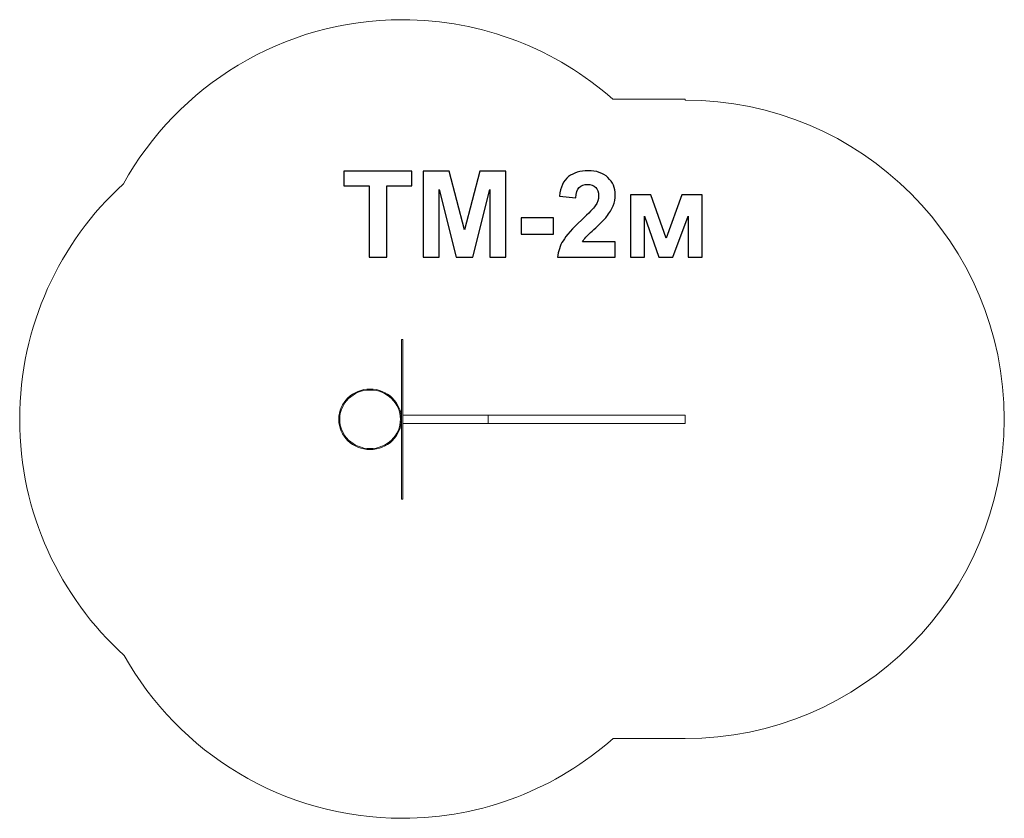
# Model space of a CAD drawing. Units: centimetres. Extents: x -6.04 to -1.41, y 1.08 to 4.83.
import ezdxf

# ---------------------------------------------------------------- set-up
doc = ezdxf.new("R2010")
doc.units = ezdxf.units.CM
doc.header["$MEASUREMENT"] = 0
doc.layers.add('Layer 1', color=7, linetype='Continuous')

msp = doc.modelspace()

# ---------------------------------------------------------------- linework, layer by layer
at = {"layer": 'Layer 1', "color": 242, "lineweight": 9}
msp.add_open_spline([(-2.90759, 4.45183), (-2.07926, 4.45183), (-1.40753, 3.78013), (-1.40753, 2.95182), (-1.40753, 2.95182), (-1.40753, 2.12353), (-2.07926, 1.45183), (-2.90759, 1.45183), (-2.90759, 1.45183), (-2.90759, 1.45183), (-3.24678, 1.45183), (-3.24678, 1.45183), (-3.24678, 1.45183), (-3.5112, 1.2185), (-3.85842, 1.07678), (-4.23872, 1.07678), (-4.23872, 1.07678), (-4.80006, 1.07678), (-5.28936, 1.38536), (-5.54653, 1.84204), (-5.54653, 1.84204), (-5.84815, 2.11643), (-6.03753, 2.51204), (-6.03753, 2.95182), (-6.03753, 2.95182), (-6.03753, 3.38993), (-5.84955, 3.78422), (-5.54993, 4.05849), (-5.54993, 4.05849), (-5.2937, 4.51852), (-4.80255, 4.8298), (-4.23872, 4.8298), (-4.23872, 4.8298), (-3.8592, 4.8298), (-3.51262, 4.6887), (-3.24841, 4.45622), (-3.24841, 4.45622), (-3.24841, 4.45622), (-2.90759, 4.45622), (-2.90759, 4.45622), (-2.90759, 4.45622), (-2.90759, 4.45622), (-2.90759, 4.45183), (-2.90759, 4.45183)], degree=3, knots=[0, 0, 0, 0, 0.0833333, 0.0833333, 0.0833333, 0.0833333, 0.1666667, 0.1666667, 0.1666667, 0.1666667, 0.25, 0.25, 0.25, 0.25, 0.3333333, 0.3333333, 0.3333333, 0.3333333, 0.4166667, 0.4166667, 0.4166667, 0.4166667, 0.5, 0.5, 0.5, 0.5, 0.5833333, 0.5833333, 0.5833333, 0.5833333, 0.6666667, 0.6666667, 0.6666667, 0.6666667, 0.75, 0.75, 0.75, 0.75, 0.8333333, 0.8333333, 0.8333333, 0.8333333, 1, 1, 1, 1], dxfattribs=at)
at = {"layer": 'Layer 1', "color": 250}
for points, knots in [([(-4.39371, 3.71382), (-4.39371, 3.71382), (-4.39371, 4.04966), (-4.39371, 4.04966), (-4.39371, 4.04966), (-4.39371, 4.04966), (-4.51337, 4.04966), (-4.51337, 4.04966), (-4.51337, 4.04966), (-4.51337, 4.04966), (-4.51337, 4.11796), (-4.51337, 4.11796), (-4.51337, 4.11796), (-4.51337, 4.11796), (-4.19277, 4.11796), (-4.19277, 4.11796), (-4.19277, 4.11796), (-4.19277, 4.11796), (-4.19277, 4.04966), (-4.19277, 4.04966), (-4.19277, 4.04966), (-4.19277, 4.04966), (-4.31187, 4.04966), (-4.31187, 4.04966), (-4.31187, 4.04966), (-4.31187, 4.04966), (-4.31187, 3.71382), (-4.31187, 3.71382), (-4.31187, 3.71382), (-4.31187, 3.71382), (-4.39371, 3.71382), (-4.39371, 3.71382)], [0, 0, 0, 0, 0.1111111, 0.1111111, 0.1111111, 0.1111111, 0.2222222, 0.2222222, 0.2222222, 0.2222222, 0.3333333, 0.3333333, 0.3333333, 0.3333333, 0.4444444, 0.4444444, 0.4444444, 0.4444444, 0.5555556, 0.5555556, 0.5555556, 0.5555556, 0.6666667, 0.6666667, 0.6666667, 0.6666667, 0.7777778, 0.7777778, 0.7777778, 0.7777778, 1, 1, 1, 1]), ([(-4.14093, 3.71382), (-4.14093, 3.71382), (-4.14093, 4.11796), (-4.14093, 4.11796), (-4.14093, 4.11796), (-4.14093, 4.11796), (-4.01836, 4.11796), (-4.01836, 4.11796), (-4.01836, 4.11796), (-4.01836, 4.11796), (-3.94592, 3.84232), (-3.94592, 3.84232), (-3.94592, 3.84232), (-3.94592, 3.84232), (-3.87433, 4.11796), (-3.87433, 4.11796), (-3.87433, 4.11796), (-3.87433, 4.11796), (-3.75147, 4.11796), (-3.75147, 4.11796), (-3.75147, 4.11796), (-3.75147, 4.11796), (-3.75147, 3.71382), (-3.75147, 3.71382), (-3.75147, 3.71382), (-3.75147, 3.71382), (-3.82711, 3.71382), (-3.82711, 3.71382), (-3.82711, 3.71382), (-3.82711, 3.71382), (-3.82739, 4.03198), (-3.82739, 4.03198), (-3.82739, 4.03198), (-3.82739, 4.03198), (-3.90707, 3.71382), (-3.90707, 3.71382), (-3.90707, 3.71382), (-3.90707, 3.71382), (-3.98571, 3.71382), (-3.98571, 3.71382), (-3.98571, 3.71382), (-3.98571, 3.71382), (-4.06502, 4.03198), (-4.06502, 4.03198), (-4.06502, 4.03198), (-4.06502, 4.03198), (-4.0653, 3.71382), (-4.0653, 3.71382), (-4.0653, 3.71382), (-4.0653, 3.71382), (-4.14093, 3.71382), (-4.14093, 3.71382)], [0, 0, 0, 0, 0.0714286, 0.0714286, 0.0714286, 0.0714286, 0.1428571, 0.1428571, 0.1428571, 0.1428571, 0.2142857, 0.2142857, 0.2142857, 0.2142857, 0.2857143, 0.2857143, 0.2857143, 0.2857143, 0.3571429, 0.3571429, 0.3571429, 0.3571429, 0.4285714, 0.4285714, 0.4285714, 0.4285714, 0.5, 0.5, 0.5, 0.5, 0.5714286, 0.5714286, 0.5714286, 0.5714286, 0.6428571, 0.6428571, 0.6428571, 0.6428571, 0.7142857, 0.7142857, 0.7142857, 0.7142857, 0.7857143, 0.7857143, 0.7857143, 0.7857143, 0.8571429, 0.8571429, 0.8571429, 0.8571429, 1, 1, 1, 1]), ([(-3.23726, 3.7855), (-3.23726, 3.7855), (-3.23726, 3.71382), (-3.23726, 3.71382), (-3.23726, 3.71382), (-3.23726, 3.71382), (-3.50876, 3.71382), (-3.50876, 3.71382), (-3.50876, 3.71382), (-3.50584, 3.7411), (-3.497, 3.76688), (-3.48232, 3.79124), (-3.48232, 3.79124), (-3.46765, 3.81561), (-3.43858, 3.84797), (-3.39531, 3.88833), (-3.39531, 3.88833), (-3.36041, 3.92088), (-3.33905, 3.94298), (-3.33115, 3.95455), (-3.33115, 3.95455), (-3.32052, 3.97055), (-3.31516, 3.98635), (-3.31516, 4.00206), (-3.31516, 4.00206), (-3.31516, 4.01937), (-3.31977, 4.03263), (-3.32908, 4.04195), (-3.32908, 4.04195), (-3.3383, 4.05126), (-3.35109, 4.05587), (-3.36737, 4.05587), (-3.36737, 4.05587), (-3.38355, 4.05587), (-3.39634, 4.05098), (-3.40594, 4.0412), (-3.40594, 4.0412), (-3.41544, 4.03151), (-3.42089, 4.01533), (-3.4224, 3.99265), (-3.4224, 3.99265), (-3.4224, 3.99265), (-3.49973, 4.00037), (-3.49973, 4.00037), (-3.49973, 4.00037), (-3.49512, 4.04308), (-3.48073, 4.07374), (-3.45645, 4.09237), (-3.45645, 4.09237), (-3.43218, 4.1109), (-3.40189, 4.12022), (-3.36549, 4.12022), (-3.36549, 4.12022), (-3.3256, 4.12022), (-3.29427, 4.1094), (-3.27141, 4.08786), (-3.27141, 4.08786), (-3.24865, 4.06631), (-3.23726, 4.0395), (-3.23726, 4.00742), (-3.23726, 4.00742), (-3.23726, 3.98917), (-3.24056, 3.97186), (-3.24705, 3.95531), (-3.24705, 3.95531), (-3.25354, 3.93884), (-3.26389, 3.92163), (-3.27809, 3.90357), (-3.27809, 3.90357), (-3.2874, 3.89152), (-3.30443, 3.87431), (-3.32889, 3.85183), (-3.32889, 3.85183), (-3.35344, 3.82934), (-3.36897, 3.81448), (-3.37546, 3.80705), (-3.37546, 3.80705), (-3.38204, 3.79971), (-3.38731, 3.79247), (-3.39136, 3.7855), (-3.39136, 3.7855), (-3.39136, 3.7855), (-3.23726, 3.7855), (-3.23726, 3.7855)], [0, 0, 0, 0, 0.0454545, 0.0454545, 0.0454545, 0.0454545, 0.0909091, 0.0909091, 0.0909091, 0.0909091, 0.1363636, 0.1363636, 0.1363636, 0.1363636, 0.1818182, 0.1818182, 0.1818182, 0.1818182, 0.2272727, 0.2272727, 0.2272727, 0.2272727, 0.2727273, 0.2727273, 0.2727273, 0.2727273, 0.3181818, 0.3181818, 0.3181818, 0.3181818, 0.3636364, 0.3636364, 0.3636364, 0.3636364, 0.4090909, 0.4090909, 0.4090909, 0.4090909, 0.4545455, 0.4545455, 0.4545455, 0.4545455, 0.5, 0.5, 0.5, 0.5, 0.5454545, 0.5454545, 0.5454545, 0.5454545, 0.5909091, 0.5909091, 0.5909091, 0.5909091, 0.6363636, 0.6363636, 0.6363636, 0.6363636, 0.6818182, 0.6818182, 0.6818182, 0.6818182, 0.7272727, 0.7272727, 0.7272727, 0.7272727, 0.7727273, 0.7727273, 0.7727273, 0.7727273, 0.8181818, 0.8181818, 0.8181818, 0.8181818, 0.8636364, 0.8636364, 0.8636364, 0.8636364, 0.9090909, 0.9090909, 0.9090909, 0.9090909, 1, 1, 1, 1]), ([(-3.16605, 4.00676), (-3.16605, 4.00676), (-3.06953, 4.00676), (-3.06953, 4.00676), (-3.06953, 4.00676), (-3.06953, 4.00676), (-2.99757, 3.80263), (-2.99757, 3.80263), (-2.99757, 3.80263), (-2.99757, 3.80263), (-2.92438, 4.00676), (-2.92438, 4.00676), (-2.92438, 4.00676), (-2.92438, 4.00676), (-2.82852, 4.00676), (-2.82852, 4.00676), (-2.82852, 4.00676), (-2.82852, 4.00676), (-2.82852, 3.71382), (-2.82852, 3.71382), (-2.82852, 3.71382), (-2.82852, 3.71382), (-2.89456, 3.71382), (-2.89456, 3.71382), (-2.89456, 3.71382), (-2.89456, 3.71382), (-2.89456, 3.90667), (-2.89456, 3.90667), (-2.89456, 3.90667), (-2.89456, 3.90667), (-2.96549, 3.71382), (-2.96549, 3.71382), (-2.96549, 3.71382), (-2.96549, 3.71382), (-3.032, 3.71382), (-3.032, 3.71382), (-3.032, 3.71382), (-3.032, 3.71382), (-3.10001, 3.90667), (-3.10001, 3.90667), (-3.10001, 3.90667), (-3.10001, 3.90667), (-3.10001, 3.71382), (-3.10001, 3.71382), (-3.10001, 3.71382), (-3.10001, 3.71382), (-3.16605, 3.71382), (-3.16605, 3.71382), (-3.16605, 3.71382), (-3.16605, 3.71382), (-3.16605, 4.00676), (-3.16605, 4.00676)], [0, 0, 0, 0, 0.0714286, 0.0714286, 0.0714286, 0.0714286, 0.1428571, 0.1428571, 0.1428571, 0.1428571, 0.2142857, 0.2142857, 0.2142857, 0.2142857, 0.2857143, 0.2857143, 0.2857143, 0.2857143, 0.3571429, 0.3571429, 0.3571429, 0.3571429, 0.4285714, 0.4285714, 0.4285714, 0.4285714, 0.5, 0.5, 0.5, 0.5, 0.5714286, 0.5714286, 0.5714286, 0.5714286, 0.6428571, 0.6428571, 0.6428571, 0.6428571, 0.7142857, 0.7142857, 0.7142857, 0.7142857, 0.7857143, 0.7857143, 0.7857143, 0.7857143, 0.8571429, 0.8571429, 0.8571429, 0.8571429, 1, 1, 1, 1]), ([(-3.67922, 3.82163), (-3.67922, 3.82163), (-3.67922, 3.89896), (-3.67922, 3.89896), (-3.67922, 3.89896), (-3.67922, 3.89896), (-3.52682, 3.89896), (-3.52682, 3.89896), (-3.52682, 3.89896), (-3.52682, 3.89896), (-3.52682, 3.82163), (-3.52682, 3.82163), (-3.52682, 3.82163), (-3.52682, 3.82163), (-3.67922, 3.82163), (-3.67922, 3.82163)], [0, 0, 0, 0, 0.2, 0.2, 0.2, 0.2, 0.4, 0.4, 0.4, 0.4, 0.6, 0.6, 0.6, 0.6, 1, 1, 1, 1])]:
    msp.add_open_spline(points, degree=3, knots=knots, dxfattribs=at)
at = {"layer": 'Layer 1', "color": 7, "lineweight": 9}
for points in [[(-4.23517, 2.57683), (-4.23517, 2.57683), (-4.24242, 2.57683), (-4.24242, 2.57683), (-4.24242, 2.57683), (-4.24242, 2.57683), (-4.24242, 3.32681), (-4.24242, 3.32681), (-4.24242, 3.32681), (-4.24242, 3.32681), (-4.23517, 3.32681), (-4.23517, 3.32681), (-4.23517, 3.32681), (-4.23517, 3.32681), (-4.23517, 2.57683), (-4.23517, 2.57683)], [(-4.38994, 2.80949), (-4.47119, 2.80949), (-4.53746, 2.87343), (-4.53746, 2.95182), (-4.53746, 2.95182), (-4.53746, 3.0302), (-4.47119, 3.09414), (-4.38994, 3.09414), (-4.38994, 3.09414), (-4.30868, 3.09414), (-4.24241, 3.0302), (-4.24241, 2.95182), (-4.24241, 2.95182), (-4.24241, 2.87343), (-4.30868, 2.80949), (-4.38994, 2.80949)], [(-4.38994, 2.81406), (-4.46858, 2.81406), (-4.53273, 2.87594), (-4.53273, 2.95181), (-4.53273, 2.95181), (-4.53273, 3.02769), (-4.46858, 3.08957), (-4.38994, 3.08957), (-4.38994, 3.08957), (-4.31129, 3.08957), (-4.24714, 3.02769), (-4.24714, 2.95181), (-4.24714, 2.95181), (-4.24714, 2.87594), (-4.31129, 2.81406), (-4.38994, 2.81406)], [(-3.83533, 2.93204), (-3.83533, 2.93204), (-4.23637, 2.93204), (-4.23637, 2.93204), (-4.23637, 2.93204), (-4.23637, 2.93204), (-4.23637, 2.97159), (-4.23637, 2.97159), (-4.23637, 2.97159), (-4.23637, 2.97159), (-3.83533, 2.97159), (-3.83533, 2.97159), (-3.83533, 2.97159), (-3.83533, 2.97159), (-3.83533, 2.93204), (-3.83533, 2.93204)], [(-2.90762, 2.93204), (-2.90762, 2.93204), (-4.23636, 2.93204), (-4.23636, 2.93204), (-4.23636, 2.93204), (-4.23636, 2.93204), (-4.23636, 2.97159), (-4.23636, 2.97159), (-4.23636, 2.97159), (-4.23636, 2.97159), (-2.90762, 2.97159), (-2.90762, 2.97159), (-2.90762, 2.97159), (-2.90762, 2.97159), (-2.90762, 2.93204), (-2.90762, 2.93204)]]:
    msp.add_open_spline(points, degree=3, knots=[0, 0, 0, 0, 0.2, 0.2, 0.2, 0.2, 0.4, 0.4, 0.4, 0.4, 0.6, 0.6, 0.6, 0.6, 1, 1, 1, 1], dxfattribs=at)

doc.saveas('drawing.dxf')
